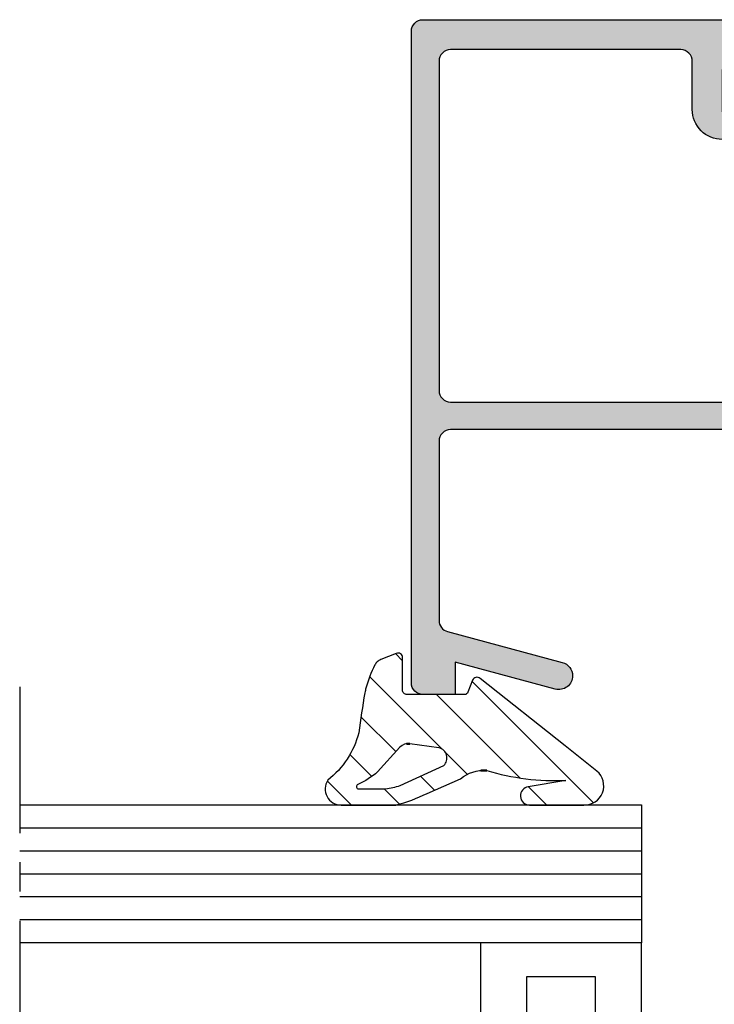
# Model space of a CAD drawing. Units: millimetres. Extents: x -831 to 6115, y -3223 to 2338.
# Drawn here: x 975 to 1005, y -38 to 4 of the extents above; entities that cross this region are included whole.
import ezdxf

# ---------------------------------------------------------------- set-up
doc = ezdxf.new("R2010")
doc.units = ezdxf.units.MM
doc.header["$LTSCALE"] = 0.2
doc.linetypes.add('CENTER', pattern=[50.800000000000004, 31.75, -6.35, 6.35, -6.35])
doc.layers.add('AM_VIS', color=7, linetype='Continuous', lineweight=50)
for name, color, linetype in [('REYNAERS', 7, 'Continuous'), ('RI-FILLING', 7, 'Continuous'), ('RI-GASKET', 7, 'Continuous'), ('RI-HATCH-I', 4, 'Continuous'), ('RI-HATCH-P', 7, 'Continuous'), ('RI-OTHERS', 255, 'CENTER'), ('RI-PROFILE', 7, 'Continuous')]:
    doc.layers.add(name, color=color, linetype=linetype)

# ---------------------------------------------------------------- blocks, each defined once
blk = doc.blocks.new('0809125v2')
at = {"layer": 'RI-HATCH-I'}
h = blk.add_hatch(dxfattribs=at)
h.set_pattern_fill('_USER', color=256, scale=1.5, angle=45, style=0, pattern_type=0)
h.set_pattern_definition([(45, (-188.570118990486, -265.9912318183971), (-1.060660171779821, 1.060660171779821), [])])
edge = h.paths.add_edge_path(flags=0)
edge.add_arc((-3.266808790344641, -1.514390363790483), 6.993056930356515, 13.12762911461085, 14.8832352250005)
edge.add_arc((-1.254332935883014, -0.9692369267245908), 4.908084508887632, 14.766967212655, 27.32736249534486)
edge.add_arc((2.663967475903718, 1.051930842461331), 0.4992187407762521, 27.69322661624807, 47.7216272417134)
edge.add_arc((2.662483325391094, 1.050298545000658), 0.5014248907579857, 47.7216272417722, 67.91622092790882)
edge.add_line((2.851000000005769, 1.514936451831488), (2.175000000005383, 1.787936451832536))
edge.add_arc((2.101143009103197, 1.602079170425384), 0.1999944603160469, 68.32784400976273, 96.1664970594739)
edge.add_arc((2.101205321873039, 1.600590288079218), 0.201481445245687, 96.13863407999324, 123.8417864577367)
edge.add_arc((2.098819113653661, 1.602228784108263), 0.1987945393241029, 123.5335516076557, 151.7943892228079)
edge.add_arc((2.099443878106484, 1.602019856185905), 0.1994438955410816, 151.8263251967671, 180.0239602102188)
edge.add_line((1.900000000004837, 1.601936451831023), (1.900000000004837, 1.140347742772462))
edge.add_line((1.900000000005292, 1.140347742772462), (1.902937866565225, 0.2007494766916693))
edge.add_ellipse((1.702936626431637, 0.2007527028749223), major_axis=(-0.2000012401589834, 0), ratio=1, start_angle=134.999597686171, end_angle=179.9990757723808, ccw=False)
edge.add_ellipse((1.70293464037988, 0.200750716824075), major_axis=(-0.2000012401589834, 0), ratio=1, start_angle=90.00092422827697, end_angle=135.000402314566, ccw=False)
edge.add_line((1.702937866564952, 0.0007494766909417194), (-0.7939584688417938, 0.0007494766909417194))
edge.add_ellipse((-0.793958468841339, 0.1507494766905779), major_axis=(0, 0.1500000000006174), ratio=1, start_angle=110.99402254853209, end_angle=179.9999999999132, ccw=False)
edge.add_line((-0.934001140129368, 0.09700889408708235), (-1.135618380251145, 0.6224035868257829))
edge.add_arc((-1.322341941968062, 0.5507494766883951), 0.1999999999998472, 20.99402254845538, 134.1806700118961)
edge.add_line((-1.461726581500244, 0.6941786308456699), (-5.164543037093409, -2.23319652425522))
edge.add_line((-5.164543037093409, -2.23319652425522), (-6.535396460794601, -3.325318002316237))
edge.add_arc((-5.999016009218195, -3.964903698249657), 0.83472980734774, 129.9844533104583, 271.5753617302869)
edge.add_line((-5.976067796917761, -4.799318002312759), (-3.603725124662816, -4.799318002312759))
edge.add_arc((-3.614762668240729, -4.399966688124152), 0.3995038166426877, 271.583176726607, 442.0338848151334)
edge.add_line((-3.559396460799491, -4.004318002312687), (-5.184189593621596, -3.727479480399381))
edge.add_arc((-4.731660991873269, 6.604335743792433), 10.34172074474139, 267.4920749722565, 286.7525235910142)
edge.add_ellipse((-1.621202047934986, -4.877265838505593), major_axis=(-1.584105772896125, 0), ratio=1, start_angle=230.5735359755552, end_angle=274.6919500438218, ccw=False)
edge.add_line((-0.6151564961917586, -3.653638669984105), (0.8384023556056661, -4.296343671825127))
edge.add_arc((3.980356491244237, 2.079099200702728), 7.107611948562512, 243.7649394590514, 255.4101071984711)
edge.add_line((2.189958660427436, -4.799318002312759), (4.565612852206613, -4.799318002312759))
edge.add_arc((4.565441028461208, -4.099372415295477), 0.6999456081075806, 270.0140650579369, 393.2773109394639)
edge.add_ellipse((7.451437930762239, -0.7468770168375727), major_axis=(0, 3.755720693927097), ratio=1, start_angle=104.0513710133489, end_angle=142.2208993995297, ccw=False)
edge.add_arc((-60.45784792669863, -10.5866928264582), 64.883123842243, 7.90902789901756, 9.456818615984918)
edge = h.paths.add_edge_path(flags=0)
edge.add_line((0.3247293850424455, -2.312465564014531), (1.591729385042271, -2.134465564014647))
edge.add_ellipse((1.659614739861553, -2.632056340183738), major_axis=(-0.5022001612174773, 0), ratio=1, start_angle=224.7201225362318, end_angle=277.7687909975172, ccw=False)
edge.add_line((2.016454267008356, -2.278686061590236), (2.985850353051973, -3.357111057848272))
edge.add_arc((5.172120362880577, -0.8760725336756536), 3.306860854996689, 228.613772336406, 246.3421014485282)
edge.add_ellipse((3.805032848432091, -3.996612969745513), major_axis=(0, 0.100000000000024), ratio=1, start_angle=180, end_angle=336.34210144873094, ccw=False)
edge.add_line((3.805032848432091, -4.096612969744058), (2.639232276286947, -4.096612969744058))
edge.add_ellipse((3.453900262083351, 0.9985102552895455), major_axis=(-5.159841529094246, 0), ratio=1, start_angle=73.68331852826799, end_angle=80.91577264250208, ccw=False)
edge.add_line((2.004262695929555, -3.95351110291773), (0.110729385042049, -3.081014738284978))
edge.add_ellipse((0.426497637256233, -2.754870987105789), major_axis=(-0.4539596188423319, 0), ratio=1, start_angle=-77.04538985495651, end_angle=45.92601561603118, ccw=False)
at = {"layer": 'AM_VIS', "color": 251}
for p, q in [((1.727500094673559, -2.134465564015102), (1.591729385040452, -2.134465564015102)), ((-1.491624600367032, -3.298468579576422), (-1.750779495523403, -3.298468579576422))]:
    blk.add_line(p, q, dxfattribs=at)
at = {"layer": 'RI-GASKET'}
for points in [[(1.90293786656477, 0.2007494766912146), (1.900000000004837, 1.140347742772008), (1.90000000000461, 1.601936451830625, -0.1236600000006206), (1.92363000000455, 1.69618645183067, -0.1239400000002338), (1.989000000005035, 1.767936451831588, -0.1214700000011062), (2.079660000005106, 1.800916451831597, -0.1220700000003591), (2.175000000005383, 1.787936451832081), (2.851000000005683, 1.514936451830806, -0.08834430147093786), (2.999808536600796, 1.421295341421001, -0.08761353451149438), (3.105999997136053, 1.283936448675092, -0.05486000000001399), (3.491639997135934, 0.2817764486766237, -0.007660426586810939), (3.543495495609761, 0.07387937523782284, -0.006753613713238881), (3.808094293668574, -1.658735050109271, 0.1681031249135108), (5.150612851243494, -3.715318002314177, -0.5964937297151146), (4.565612852206613, -4.799318002313214), (2.189958660428033, -4.799318002314521, -0.05085540381365652), (0.8384023556056661, -4.296343671825582), (-0.6151564961931797, -3.653638669984787, 0.1949165639264161), (-1.750779495523091, -3.29846857957682, -0.08423796875828747), (-5.184189593621596, -3.727479480399836), (-3.55939646079932, -4.004318002311493, -0.9199555633543457), (-3.603725124662816, -4.799318002313214), (-5.976067796917789, -4.799318002314351, -0.7106033068009612), (-6.535396460794601, -3.325318002316692), (-5.164543037093409, -2.233196524255675), (-1.461726581500642, 0.6941786308453857, -0.5383693731078114), (-1.135618380251145, 0.6224035868253281), (-0.9340011401298511, 0.09700889408657076, 0.3105368499088417), (-0.7939584688417938, 0.0007494766904869721), (1.702937866564952, 0.0007494766904869721, 0.1989099999994804), (1.844357866564962, 0.05932947669140276, 0.1989099999987892)], [(2.016454267008356, -2.27868606159069), (2.985850353051717, -3.357111057849465, 0.07750908741562224), (3.845160331549806, -3.905017199654708, -0.81225856306562), (3.805032848432091, -4.096612969745991), (2.639232276286947, -4.096612969744513, -0.03156801431569928), (2.004262695929327, -3.953511102920174), (0.110729385042049, -3.081014738285432, -0.5947685654911321), (0.3247293850423603, -2.312465564014701), (1.591729385042271, -2.134465564015102, -0.2356928851204286)]]:
    blk.add_lwpolyline(points, format="xyb", close=True, dxfattribs=at)
blk = doc.blocks.new('0020687b')
at = {"layer": 'RI-PROFILE'}
blk.add_lwpolyline([(-1.13686837721616e-13, -0.4999999999999032), (1.13686837721616e-13, -1.292893218813236, 0.1989123673796515), (0.1464466094068939, -1.64644660940657), (0.3535533905932198, -1.853553390592782, -0.198912367379718), (0.5, -2.207106781186229), (0.5000000000001137, -3.99999999999979), (-1.199999999817919, -3.999999999999562), (-1.735532172591093, -3.805082229618196, 0.2216946626429195), (-2.577552315916819, -3.878749446619639), (-3.249999999999886, -4.266987298040948, 0.7673269879789715), (-3, -5.199999999933115), (0.4999999999755573, -5.199999999999622, 0.4142135623786883), (1.800000000000182, -3.899999999999539), (1.800000000000068, -1.811324896595027, -0.4115167311707437), (2.300000000000068, -1.29999999999828), (12.3000000000003, -1.299999999990777, -0.414213562373095), (12.80000000000075, -1.799999999990436), (12.8000000000111, -16.09999999999443), (12.8000000000111, -16.09999999999443, -0.4142135623730784), (12.30000000001144, -16.5999999999948), (-3.497056274848006, -16.59999999999959, 0.517638090204696), (-4.251303508113978, -17.66666666666578, 0.2950206352850211), (-2.016666666666879, -19.39095649434015, 0.4388662299657777), (-1.800000000000068, -19.1916521486219), (-1.800000000000068, -18.61961524225649, 0.2679491924281567), (-1.950000000003001, -18.35980762113289, -0.7673269879748268), (-1.800000000000182, -17.79999999999953), (12.30000000001087, -17.7999999999953, -0.4142135623732948), (12.80000000001132, -18.2999999999953), (12.80000000001115, -26.0864344743404, -0.339443199361483), (12.42942868030678, -26.56939225377616), (7.44468558365832, -27.90526207114724, 0.3394431993611774), (7.000000000013124, -28.48481140646979, 0.49315775462022), (7.75531441636786, -29.06436074179144), (12.09995875200815, -27.9000320847949), (12.10002291867584, -29.30003208332434), (13.50002291720528, -29.29996791665642, 0.414213562373095), (14.00000000001312, -28.79994500051496), (13.99999999999977, -0.4999770833228778, 0.414200138164292), (13.50000000052455, 1.008704231253432e-11), (0.4999999999995453, 4.236611061969597e-13, 0.4142135623729618)], format="xyb", close=True, dxfattribs=at)
blk = doc.blocks.new('0020687')
at = {"layer": 'RI-HATCH-P'}
h = blk.add_hatch(color=256, dxfattribs=at)
h.dxf.hatch_style = 1
edge = h.paths.add_edge_path()
edge.add_line((-1.030286966852145e-13, -0.5187404623897081), (1.243449787580175e-13, -1.311633681203041))
edge.add_arc((0.5000000000002385, -1.311633681203), 0.5000000000001141, 180.0000000000047, 225.0000000000033)
edge.add_line((0.1464466094069046, -1.665187071796375), (0.3535533905932304, -1.872293852982587))
edge.add_arc((-8.626432901337466e-14, -2.225847243575955), 0.500000000000097, -8.981260180007666e-12, 45.000000000004206, ccw=False)
edge.add_line((0.5000000000000107, -2.225847243576034), (0.5000000000001243, -4.018740462389594))
edge.add_line((0.5000000000001243, -4.018740462389594), (-1.199999999817909, -4.018740462389367))
edge.add_line((-1.199999999817909, -4.018740462389367), (-1.735532172591082, -3.823822692008001))
edge.add_arc((-2.0775523159168, -4.763515312794049), 1.000000000000148, 70.00000000000009, 119.9999999999956)
edge.add_line((-2.577552315916808, -3.897489909009444), (-3.249999999999876, -4.285727760430753))
edge.add_arc((-2.999999999999946, -4.718740462322963), 0.4999999999999573, 119.9999999999935, 269.9999999999951)
edge.add_line((-2.999999999999989, -5.21874046232292), (0.499999999975568, -5.218740462389427))
edge.add_arc((0.5000000000002519, -3.918740462389486), 1.299999999999941, 269.9999999989121, 360.0000000000063)
edge.add_line((1.800000000000193, -3.918740462389344), (1.800000000000079, -1.830065358984832))
edge.add_arc((2.308029642686613, -1.826717676116341), 0.5080406724158959, 90.9056042522356, 180.3775475035984, ccw=False)
edge.add_line((2.300000000000079, -1.318740462388085), (12.30000000000031, -1.318740462380585))
edge.add_arc((12.3000000000007, -1.818740462380642), 0.5000000000000568, 4.558842192636803e-11, 90.00000000004559, ccw=False)
edge.add_line((12.80000000000076, -1.818740462380244), (12.8000000000111, -16.11874046238423))
edge.add_arc((12.30000000001107, -16.11874046238458), 0.5000000000000284, -89.99999999995771, 3.9108272176235914e-11, ccw=False)
edge.add_line((12.30000000001144, -16.6187404623846), (-3.497056274847999, -16.61874046238939))
edge.add_arc((-3.49705627484789, -17.41874046238958), 0.8000000000001855, 90.0000000000078, 199.471220634436)
edge.add_arc((-1.799999999999152, -16.81874046239059), 2.600000000000815, 199.4712206344453, 265.219808152779)
edge.add_arc((-2.000000000000063, -19.21039261101161), 0.2000000000000013, 265.21980815276, 359.9999999999715)
edge.add_line((-1.800000000000061, -19.21039261101171), (-1.800000000000061, -18.6383557046463))
edge.add_arc((-2.099999999994243, -18.63835570465637), 0.2999999999941818, 1.922920953054382e-09, 60.00000000128856)
edge.add_arc((-1.800000000000288, -18.11874046238915), 0.2999999999998105, 89.9999999999784, 239.99999999938228, ccw=False)
edge.add_line((-1.800000000000175, -17.81874046238934), (12.30000000001088, -17.8187404623851))
edge.add_arc((12.30000000001127, -18.31874046238516), 0.5000000000000568, 6.480149750132114e-12, 90.00000000004559, ccw=False)
edge.add_line((12.80000000001133, -18.3187404623851), (12.80000000001116, -26.1051749367302))
edge.add_arc((12.30000000001102, -26.10517493673071), 0.5000000000001386, -74.99772722975769, 5.832134775118902e-11, ccw=False)
edge.add_line((12.42942868030679, -26.58813271616597), (7.44468558365833, -27.92400253353705))
edge.add_arc((7.60000000001347, -28.50355186885947), 0.600000000000336, 105.0022727702591, 180.0000000000122)
edge.add_arc((7.600000000013149, -28.50355186885904), 0.6000000000000147, 180.0000000000536, 285.0022727702259)
edge.add_line((7.75531441636787, -29.08310120418124), (12.09995875200816, -27.91877254718471))
edge.add_line((12.09995875200816, -27.91877254718471), (12.10002291867585, -29.31877254571415))
edge.add_line((12.10002291867585, -29.31877254571415), (13.50002291720529, -29.31870837904622))
edge.add_arc((13.50000000053848, -28.81870837957157), 0.4999999999998267, 270.0026260565781, 360.0026260565782)
edge.add_line((14.00000000001313, -28.81868546290476), (13.99999999999978, -0.5187175457126862))
edge.add_arc((13.50000000052496, -0.51874046237972), 0.4999999999999991, 0.0026260566040062, 90.00000000004538)
edge.add_line((13.50000000052456, -0.01874046237972138), (0.4999999999995559, -0.01874046238938121))
edge.add_arc((0.5000000000000036, -0.5187404623894878), 0.5000000000001066, 90.0000000000513, 180.0000000000252)
blk.add_blockref('0020687b', (0, -0.01874046238981464))
blk = doc.blocks.new('GLASS27')
at = {"layer": 'RI-FILLING'}
for p, q in [((-1085.703119438017, 5441.635072220084), (-1112.711428775245, 5441.635072220083)), ((-1112.711428775245, 5441.635072220083), (-1112.711428775245, 5435.635072220083)), ((-1112.711428775245, 5435.635072220083), (-1085.703119438017, 5435.635072220084)), ((-1112.711428775245, 5420.635072220083), (-1112.711428775245, 5414.635072220083)), ((-1085.703119438017, 5420.635072220084), (-1112.711428775245, 5420.635072220083)), ((-1112.711428775245, 5414.635072220083), (-1085.703119438016, 5414.635072220084))]:
    blk.add_line(p, q, dxfattribs=at)
for points in [[(-1112.711428775245, 5435.635072220083), (-1105.711428775245, 5435.635072220083), (-1105.711428775245, 5420.635072220083), (-1112.711428775245, 5420.635072220083), (-1112.711428775245, 5435.635072220083)], [(-1110.711428775245, 5422.167217958947), (-1110.711428775245, 5434.167217958947), (-1107.711428775245, 5434.167217958947), (-1107.711428775245, 5422.167217958947), (-1110.711428775245, 5422.167217958947)]]:
    blk.add_lwpolyline(points, dxfattribs=at)
at = {"layer": 'RI-HATCH-I'}
for p, q in [((-1085.703119438017, 5440.635072220084), (-1112.711428775245, 5440.635072220083)), ((-1085.703119438017, 5439.635072220084), (-1112.711428775245, 5439.635072220083)), ((-1085.703119438017, 5438.635072220084), (-1112.711428775245, 5438.635072220083)), ((-1112.711428775245, 5437.635072220083), (-1085.703119438017, 5437.635072220084)), ((-1112.711428775245, 5436.635072220083), (-1085.703119438017, 5436.635072220084)), ((-1085.703119438017, 5419.635072220084), (-1112.711428775245, 5419.635072220083)), ((-1085.703119438017, 5418.635072220084), (-1112.711428775245, 5418.635072220083)), ((-1085.703119438017, 5417.635072220084), (-1112.711428775245, 5417.635072220083)), ((-1085.703119438016, 5416.635072220084), (-1112.711428775245, 5416.635072220083)), ((-1085.703119438016, 5415.635072220084), (-1112.711428775245, 5415.635072220083))]:
    blk.add_line(p, q, dxfattribs=at)
at = {"layer": 'RI-OTHERS'}
blk.add_line((-1085.703119438018, 5446.758193494859), (-1085.703119438016, 5411.635072220084), dxfattribs=at)

msp = doc.modelspace()

# ---------------------------------------------------------------- block references
at = {"layer": 'REYNAERS', "xscale": -1}
for name, p in [('0020687', (1006.169212135286, 4.452221905854444)), ('0809125v2', (993.6888241771753, -24.86655063985837)), ('GLASS27', (-110.5422164435322, -5471.288403598865))]:
    msp.add_blockref(name, p, dxfattribs=at)

doc.saveas('drawing.dxf')
